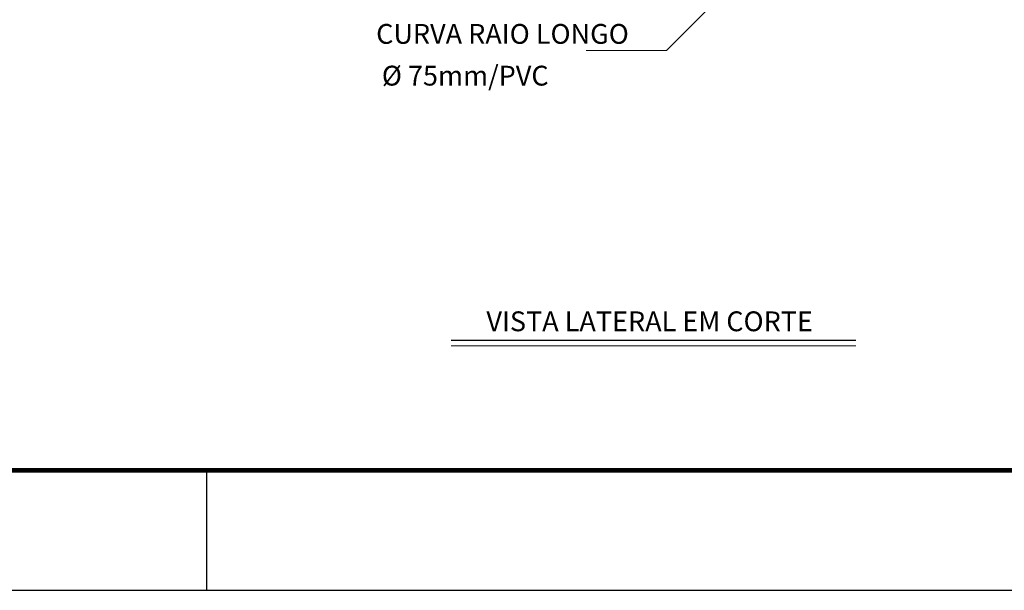
# Model space of a CAD drawing. Units: millimetres. Extents: x 2764 to 2901, y 194 to 225.
# Drawn here: x 2825 to 2829, y 194 to 196 of the extents above; entities that cross this region are included whole.
import ezdxf
from ezdxf.enums import TextEntityAlignment as Align

# ---------------------------------------------------------------- set-up
doc = ezdxf.new("R2010")
doc.units = ezdxf.units.MM
doc.linetypes.add('HIDDEN', pattern=[0.375, 0.25, -0.125])
for name, color, linetype in [('BAR-PONTAS', 7, 'HIDDEN'), ('Formato', 7, 'Continuous'), ('Hidrometro', 7, 'Continuous'), ('TESTO', 7, 'Continuous')]:
    doc.layers.add(name, color=color, linetype=linetype)
doc.styles.add('Arial', font='arial.ttf', dxfattribs={"height": 0.1})

msp = doc.modelspace()

# ---------------------------------------------------------------- linework, layer by layer
at = {"layer": 'BAR-PONTAS', "color": 8, "linetype": 'Continuous', "lineweight": 5, "ltscale": 50}
msp.add_line((2826.6843, 194.7523), (2828.3689, 194.7523), dxfattribs=at)
at = {"layer": 'Formato', "color": 8}
for p, q in [((2825.6661, 194.2343), (2825.6661, 193.7343)), ((2811.3661, 193.7343), (2853.4161, 193.7343))]:
    msp.add_line(p, q, dxfattribs=at)
at = {"layer": 'Formato', "color": 7, "lineweight": -3, "const_width": 0.02}
msp.add_lwpolyline([(2852.9161, 222.9343), (2812.6161, 222.9343), (2812.6161, 194.2343), (2852.9161, 194.2343)], close=True, dxfattribs=at)
at = {"layer": 'Hidrometro', "color": 251, "lineweight": 9}
for q in [(2827.7639, 196.1658), (2827.247, 195.9825)]:
    msp.add_line((2827.5806, 195.9825), q, dxfattribs=at)
at = {"layer": 'Hidrometro'}
msp.add_line((2826.6843, 194.7764), (2828.3689, 194.7764), dxfattribs=at)

# ---------------------------------------------------------------- texts
at = {"layer": 'Hidrometro', "char_height": 0.0825, "attachment_point": 5, "style": 'Arial'}
for s, insert in [('\\A1;CURVA RAIO LONGO', (2826.8984, 196.0513)), ('\\A1;%%C 75mm/PVC', (2826.7433, 195.8774))]:
    msp.add_mtext(s, dxfattribs=dict(at, insert=insert))
at = {"layer": 'TESTO', "color": 7, "linetype": 'Continuous', "style": 'Arial'}
msp.add_text('VISTA LATERAL EM CORTE', height=0.0825, dxfattribs=at).set_placement((2827.5108, 194.8132), align=Align.CENTER)

doc.saveas('drawing.dxf')
